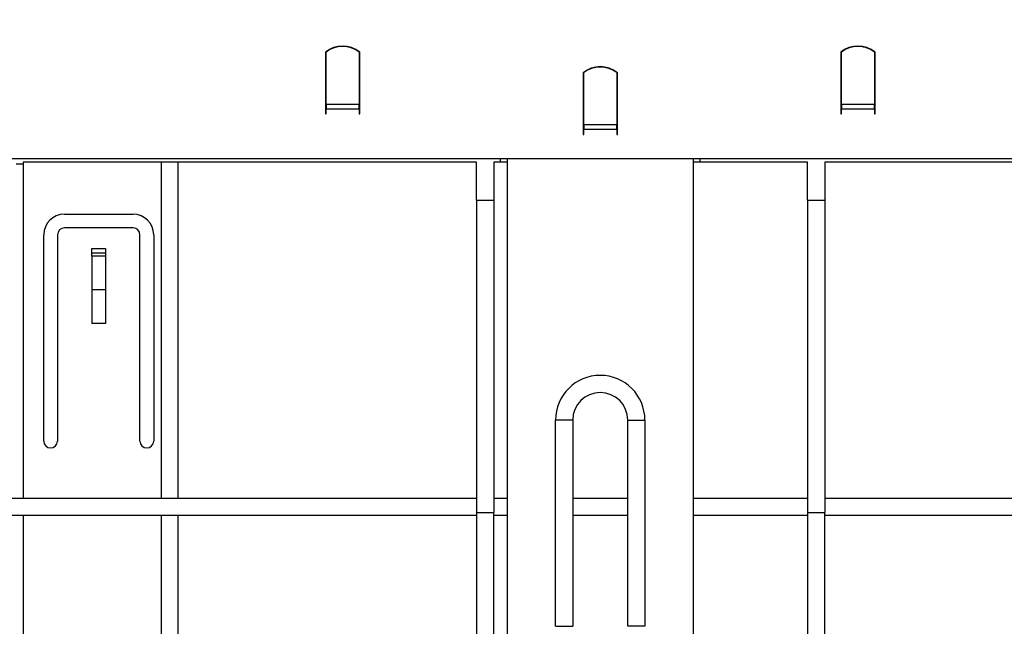
# Model space of a CAD drawing. Units: millimetres. Extents: x -117 to 664, y -32 to 370.
# Drawn here: x 160 to 196, y 231 to 253 of the extents above; entities that cross this region are included whole.
import ezdxf

# ---------------------------------------------------------------- set-up
doc = ezdxf.new("R2010")
doc.units = ezdxf.units.MM
doc.layers.add('FORMAT', color=7, linetype='Continuous')
doc.styles.add('SLDTEXTSTYLE1', font='TXT', dxfattribs={"width": 0.7})
doc.dimstyles.new('SLDDIMSTYLE0', dxfattribs={"dimtxt": 3.393075, "dimasz": 5, "dimexe": 0, "dimexo": 0.0625, "dimgap": 0.848269, "dimtad": 2, "dimdec": 4, "dimlfac": 4, "dimrnd": 1e-09, "dimzin": 12, "dimdsep": 46, "dimtxsty": 'SLDTEXTSTYLE1', "dimsah": 1, "dimcen": 0.09, "dimadec": 0, "dimazin": 3, "dimtfac": 1, "dimtdec": 4, "dimtofl": 0, "dimtmove": 0, "dimatfit": 3, "dimfxl": 0, "dimfrac": 2, "dimtolj": 1, "dimtzin": 12, "dimarcsym": 0})

# ---------------------------------------------------------------- blocks, each defined once
blk = doc.blocks.new('_D')
at = {"layer": 'FORMAT'}
for p, q in [((34.9, 235.284), (34.9, 265.478)), ((284.9, 253.137), (284.9, 265.478)), ((284.9, 264.478), (34.9, 264.478))]:
    blk.add_line(p, q, dxfattribs=at)
for points in [[(34.9, 264.478), (39.9, 264.038), (39.9, 264.918)], [(284.9, 264.478), (279.9, 264.918), (279.9, 264.038)]]:
    blk.add_solid(points, dxfattribs=at)
at = {"layer": 'FORMAT', "attachment_point": 1, "style": 'SLDTEXTSTYLE1'}
for s, insert, char_height in [('%%p', (156.392, 268.852), 3.3931), ('1000', (148.428, 268.852), 3.3931), ('2', (159.499, 268.852), 3.393)]:
    blk.add_mtext(s, dxfattribs=dict(at, insert=insert, char_height=char_height))
blk = doc.blocks.new('_D_1')
at = {"layer": 'FORMAT'}
for p, q in [((34.9, 235.284), (34.9, 272.434)), ((290.9, 235.277), (290.9, 272.434)), ((34.9, 271.434), (290.9, 271.434))]:
    blk.add_line(p, q, dxfattribs=at)
for points in [[(34.9, 271.434), (39.9, 270.994), (39.9, 271.874)], [(290.9, 271.434), (285.9, 271.874), (285.9, 270.994)]]:
    blk.add_solid(points, dxfattribs=at)
at = {"layer": 'FORMAT', "insert": (157.592, 275.808), "char_height": 3.3931, "attachment_point": 1, "style": 'SLDTEXTSTYLE1'}
blk.add_mtext('1024', dxfattribs=at)

msp = doc.modelspace()

# ---------------------------------------------------------------- linework, layer by layer
at = {"color": 7, "linetype": 'Continuous', "lineweight": 25}
for p, q in [((171.150371, 252.142759), (171.150371, 250.208209)), ((171.17537, 252.137134), (171.150371, 252.137134)), ((171.17537, 250.250957), (171.17537, 252.144198)), ((172.37537, 252.144198), (172.37537, 250.250957)), ((172.40037, 252.137134), (172.37537, 252.137134)), ((172.40037, 250.208209), (172.40037, 252.142759)), ((189.900369, 252.142759), (189.900369, 250.208209)), ((189.92537, 252.137134), (189.900369, 252.137134)), ((189.92537, 250.250957), (189.92537, 252.144198)), ((191.12537, 252.144198), (191.12537, 250.250957)), ((191.15037, 252.137134), (191.12537, 252.137134)), ((191.15037, 250.208209), (191.15037, 252.142759)), ((180.525371, 251.392759), (180.525371, 249.458209)), ((180.55037, 249.500957), (180.55037, 251.394198)), ((181.750369, 251.394198), (181.750369, 249.500957)), ((181.77537, 249.458209), (181.77537, 251.392759)), ((171.17537, 250.262134), (171.150371, 250.262134)), ((171.150371, 250.208209), (171.150371, 250.077309)), ((171.17537, 250.250957), (171.17537, 250.077309)), ((171.17537, 250.250957), (172.37537, 250.250957)), ((172.37537, 250.077309), (172.37537, 250.250957)), ((172.40037, 250.077309), (172.40037, 250.208209)), ((189.92537, 250.262134), (189.900369, 250.262134)), ((189.900369, 250.208209), (189.900369, 250.077309)), ((189.92537, 250.250957), (191.12537, 250.250957)), ((189.92537, 250.250957), (189.92537, 250.077309)), ((191.15037, 250.262134), (191.12537, 250.262134)), ((191.12537, 250.077309), (191.12537, 250.250957)), ((191.15037, 250.077309), (191.15037, 250.208209)), ((171.150371, 250.077309), (171.150371, 249.892759)), ((171.150371, 249.892759), (171.17537, 249.892759)), ((171.17537, 249.892759), (171.17537, 250.077309)), ((171.17537, 250.077309), (172.37537, 250.077309)), ((172.37537, 250.077309), (172.37537, 249.892759)), ((172.37537, 249.892759), (172.40037, 249.892759)), ((172.40037, 249.892759), (172.40037, 250.077309)), ((189.900369, 250.077309), (189.900369, 249.892759)), ((189.900369, 249.892759), (189.92537, 249.892759)), ((189.92537, 249.892759), (189.92537, 250.077309)), ((189.92537, 250.077309), (191.12537, 250.077309)), ((191.12537, 250.077309), (191.12537, 249.892759)), ((191.12537, 249.892759), (191.15037, 249.892759)), ((191.15037, 249.892759), (191.15037, 250.077309)), ((180.55037, 249.559777), (180.525371, 249.576006)), ((180.525371, 249.458209), (180.525371, 249.327309)), ((180.55037, 249.500957), (180.55037, 249.327309)), ((181.750369, 249.500957), (180.55037, 249.500957)), ((181.77537, 249.576006), (181.750369, 249.559777)), ((181.750369, 249.327309), (181.750369, 249.500957)), ((181.77537, 249.327309), (181.77537, 249.458209)), ((180.525371, 249.327309), (180.525371, 249.142759)), ((180.525371, 249.142759), (180.55037, 249.142759)), ((180.55037, 249.142759), (180.55037, 249.327309)), ((181.750369, 249.327309), (180.55037, 249.327309)), ((181.750369, 249.327309), (181.750369, 249.142759)), ((181.750369, 249.142759), (181.77537, 249.142759)), ((181.77537, 249.142759), (181.77537, 249.327309)), ((284.775372, 248.262134), (35.025369, 248.262134)), ((160.15037, 248.062134), (159.90037, 248.062134)), ((176.650371, 248.137134), (160.15037, 248.137134)), ((160.15037, 248.137134), (160.15037, 248.062134)), ((160.15037, 248.062134), (160.15037, 235.910988)), ((165.171203, 248.137134), (165.171203, 235.910988)), ((165.796204, 235.910988), (165.796204, 248.137134)), ((176.650371, 246.762134), (176.650371, 248.137134)), ((177.52537, 248.137134), (177.27537, 248.137134)), ((177.27537, 248.137134), (177.27537, 246.762134)), ((177.52537, 248.137134), (177.52537, 248.262134)), ((177.775371, 248.137134), (177.52537, 248.137134)), ((177.775371, 227.141619), (177.775371, 248.262134)), ((184.52537, 248.262134), (184.52537, 227.141619)), ((184.77537, 248.137134), (184.52537, 248.137134)), ((184.77537, 248.262134), (184.77537, 248.137134)), ((188.692036, 248.137134), (184.77537, 248.137134)), ((188.692036, 246.762134), (188.692036, 248.137134)), ((196.983702, 248.137134), (189.317037, 248.137134)), ((189.317037, 248.137134), (189.317037, 246.762134)), ((176.650371, 246.762134), (176.650371, 235.400422)), ((176.650371, 246.762134), (177.27537, 246.762134)), ((177.27537, 246.762134), (177.27537, 235.400422)), ((188.692036, 246.762134), (188.692036, 235.400422)), ((188.692036, 246.762134), (189.317037, 246.762134)), ((189.317037, 246.762134), (189.317037, 235.400422)), ((161.65037, 246.246627), (164.15037, 246.246627)), ((160.90037, 237.996627), (160.90037, 245.496627)), ((161.40037, 245.496627), (161.40037, 237.996627)), ((164.15037, 245.746627), (161.65037, 245.746627)), ((164.40037, 237.996627), (164.40037, 245.496627)), ((164.90037, 245.496627), (164.90037, 237.996627)), ((162.65037, 244.996627), (163.15037, 244.996627)), ((162.65037, 244.838514), (162.65037, 244.996627)), ((162.65037, 244.715413), (162.65037, 244.838514)), ((162.65037, 244.838514), (163.15037, 244.838514)), ((163.15037, 244.715413), (162.65037, 244.715413)), ((162.65037, 244.715413), (162.65037, 243.496628)), ((163.15037, 244.996627), (163.15037, 244.838514)), ((163.15037, 244.838514), (163.15037, 244.715413)), ((163.15037, 244.715413), (163.15037, 243.496628)), ((163.15037, 243.496628), (162.65037, 243.496628)), ((162.65037, 243.496628), (162.65037, 242.266268)), ((163.15037, 243.496628), (163.15037, 242.266268)), ((163.15037, 242.266268), (162.65037, 242.266268)), ((179.525371, 231.261421), (179.525371, 238.76142)), ((180.15037, 238.76142), (179.525371, 238.76142)), ((180.15037, 238.76142), (180.15037, 231.261421)), ((182.150371, 238.76142), (182.77537, 238.76142)), ((182.150371, 231.261421), (182.150371, 238.76142)), ((182.77537, 238.76142), (182.77537, 231.261421)), ((176.650371, 235.910988), (143.15037, 235.910988)), ((177.775371, 235.910988), (177.27537, 235.910988)), ((182.150371, 235.910988), (180.15037, 235.910988)), ((188.692036, 235.910988), (184.52537, 235.910988)), ((199.983704, 235.910988), (189.317037, 235.910988)), ((176.650371, 235.400422), (177.27537, 235.400422)), ((176.650371, 235.400422), (176.650371, 222.440077)), ((177.27537, 222.440077), (177.27537, 235.400422)), ((188.692036, 235.400422), (189.317037, 235.400422)), ((188.692036, 235.400422), (188.692036, 222.440077)), ((189.317037, 222.440077), (189.317037, 235.400422)), ((176.650371, 235.285988), (143.15037, 235.285988)), ((160.15037, 235.285988), (160.15037, 222.104455)), ((165.171203, 235.285988), (165.171203, 223.637134)), ((165.796204, 223.637134), (165.796204, 235.285988)), ((177.775371, 235.285988), (177.27537, 235.285988)), ((182.150371, 235.285988), (180.15037, 235.285988)), ((188.692036, 235.285988), (184.52537, 235.285988)), ((199.983704, 235.285988), (189.317037, 235.285988)), ((179.525371, 231.261421), (180.15037, 231.261421)), ((182.77537, 231.261421), (182.150371, 231.261421))]:
    msp.add_line(p, q, dxfattribs=at)
for centre, radius, start, end in [((171.77537, 251.362134), 1, 51.3178125, 128.6821875), ((171.77537, 251.361202), 0.986449, 52.5374983, 127.4625017), ((190.52537, 251.362134), 1, 51.3178125, 128.6821875), ((190.52537, 251.361202), 0.986449, 52.5374983, 127.4625017), ((181.15037, 250.612134), 1, 51.3178125, 128.6821875), ((181.150369, 250.611201), 0.98645, 52.5375252, 127.4624748), ((161.65037, 245.496627), 0.75, 90, 180), ((164.15037, 245.496627), 0.75, 0, 90), ((161.65037, 245.496627), 0.25, 90, 180), ((164.15037, 245.496627), 0.25, 0, 90), ((181.15037, 238.761421), 1.625, 0, 180), ((181.15037, 238.761421), 1, 0, 180), ((161.15037, 237.996627), 0.25, 180, 0), ((164.65037, 237.996627), 0.25, 180, 0)]:
    msp.add_arc(centre, radius, start, end, dxfattribs=at)

# ---------------------------------------------------------------- dimensions: what is measured, and where the dimension line sits
at = {"layer": 'FORMAT'}
dim = msp.add_linear_dim(base=(290.90037, 271.434047), p1=(34.90037, 235.283807), p2=(290.90037, 235.277262), dimstyle='SLDDIMSTYLE0', dxfattribs=at)
dim.commit()
dim.dimension.update_dxf_attribs({"geometry": '_D_1', "text_midpoint": (161.574398, 271.434047), "dimtype": 160})
dim = msp.add_linear_dim(base=(34.90037, 264.477774), p1=(284.90037, 253.137134), p2=(34.90037, 235.283807), angle=0, text='<>%%p2', dimstyle='SLDDIMSTYLE0', dxfattribs=at)
dim.commit()
dim.dimension.update_dxf_attribs({"geometry": '_D', "text_midpoint": (155.04977, 264.477774), "dimtype": 160})

doc.saveas('drawing.dxf')
